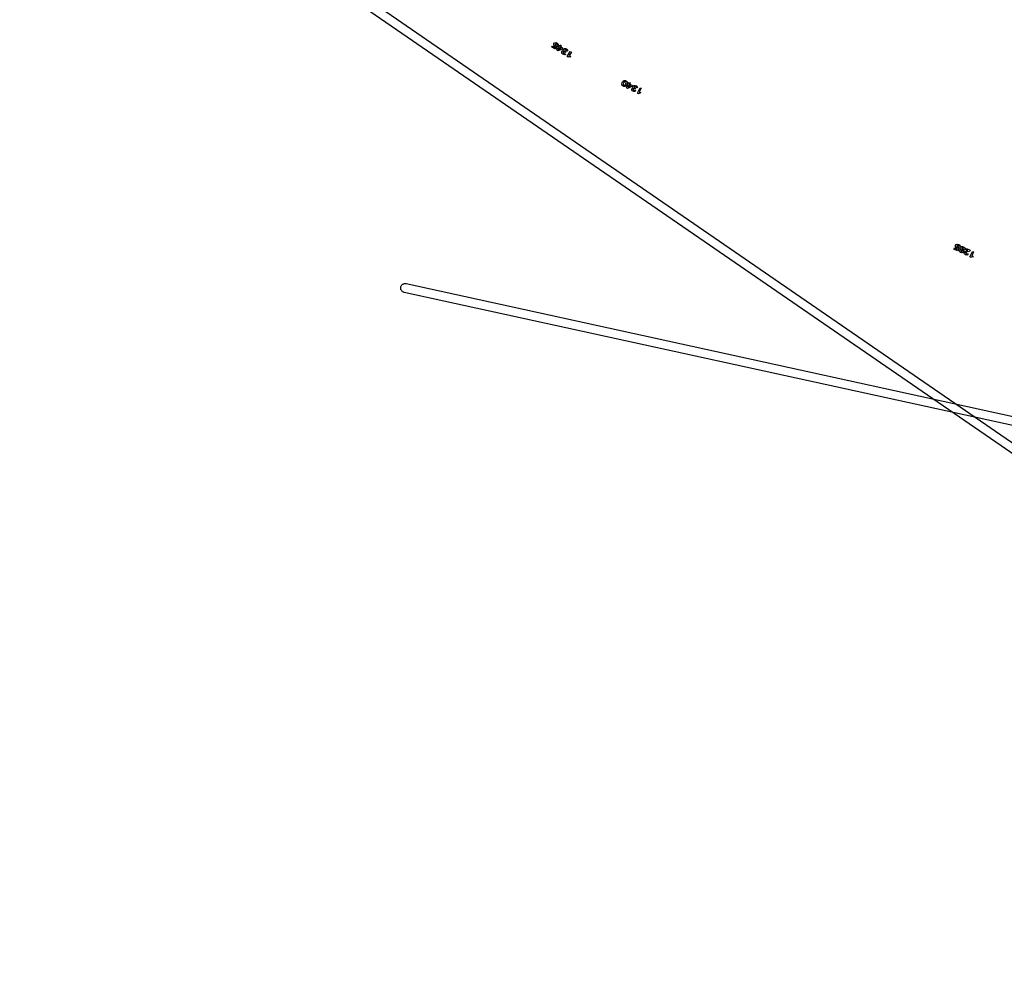
# Model space of a CAD drawing. Extents: x -51 to 51, y -46 to 7.
# Drawn here: x -26 to -17, y -46 to -38 of the extents above; entities that cross this region are included whole.
import ezdxf

# ---------------------------------------------------------------- set-up
doc = ezdxf.new("R2010")
doc.units = 0
doc.layers.add('RDE2', color=3, linetype='CONTINUOUS')
doc.layers.add('RDET', color=3, linetype='CONTINUOUS')

msp = doc.modelspace()

# ---------------------------------------------------------------- linework, layer by layer
at = {"layer": 'RDE2', "linetype": 'CONTINUOUS'}
for p, q in [((-21.5105, -38.1518), (-21.5048, -38.1426)), ((-21.4793, -38.1711), (-21.5105, -38.1518)), ((-21.5048, -38.1426), (-21.5048, -38.1426)), ((-21.5048, -38.1426), (-21.4828, -38.1562)), ((-21.495, -38.1309), (-21.4941, -38.1212)), ((-21.4887, -38.1411), (-21.495, -38.1309)), ((-21.4941, -38.1212), (-21.4872, -38.1141)), ((-21.4782, -38.1489), (-21.4887, -38.1411)), ((-21.4872, -38.1141), (-21.4768, -38.1117)), ((-21.4828, -38.1562), (-21.4782, -38.1489)), ((-21.4796, -38.1264), (-21.4817, -38.134)), ((-21.4817, -38.134), (-21.474, -38.14)), ((-21.4721, -38.1247), (-21.4796, -38.1264)), ((-21.4628, -38.1445), (-21.4793, -38.1711)), ((-21.4768, -38.1117), (-21.4637, -38.1172)), ((-21.474, -38.14), (-21.4628, -38.1445)), ((-21.4648, -38.1292), (-21.4721, -38.1247)), ((-21.4673, -38.1785), (-21.4503, -38.1509)), ((-21.4577, -38.1362), (-21.4648, -38.1292)), ((-21.4637, -38.1172), (-21.452, -38.127)), ((-21.452, -38.127), (-21.4577, -38.1362)), ((-21.4549, -38.1481), (-21.4492, -38.1389)), ((-21.4503, -38.1509), (-21.4549, -38.1481)), ((-21.4297, -38.1382), (-21.4525, -38.175)), ((-21.4525, -38.175), (-21.4273, -38.1651)), ((-21.4492, -38.1389), (-21.4446, -38.1417)), ((-21.4446, -38.1417), (-21.4389, -38.1326)), ((-21.441, -38.1567), (-21.4353, -38.1475)), ((-21.4273, -38.1651), (-21.441, -38.1567)), ((-21.4389, -38.1326), (-21.4297, -38.1382)), ((-21.4353, -38.1475), (-21.4124, -38.1616)), ((-21.4124, -38.1616), (-21.4181, -38.1708)), ((-21.4099, -38.1759), (-21.4057, -38.1671)), ((-21.4057, -38.1671), (-21.398, -38.1629)), ((-21.398, -38.1629), (-21.3875, -38.1644)), ((-21.3875, -38.1644), (-21.3774, -38.1706)), ((-21.4581, -38.1842), (-21.4673, -38.1785)), ((-21.4181, -38.1708), (-21.4581, -38.1842)), ((-21.4581, -38.1842), (-21.4581, -38.1842)), ((-21.4219, -38.2015), (-21.4216, -38.1928)), ((-21.4159, -38.2103), (-21.4219, -38.2015)), ((-21.4216, -38.1928), (-21.4155, -38.1851)), ((-21.4058, -38.2166), (-21.4159, -38.2103)), ((-21.4155, -38.1851), (-21.4072, -38.1839)), ((-21.4072, -38.1839), (-21.4099, -38.1759)), ((-21.4086, -38.1945), (-21.4096, -38.2002)), ((-21.4096, -38.2002), (-21.4025, -38.2072)), ((-21.4018, -38.1936), (-21.4086, -38.1945)), ((-21.3949, -38.2195), (-21.4058, -38.2166)), ((-21.4025, -38.2072), (-21.3892, -38.2103)), ((-21.3935, -38.1988), (-21.4018, -38.1936)), ((-21.3937, -38.1745), (-21.3984, -38.1779)), ((-21.3984, -38.1779), (-21.3961, -38.1845)), ((-21.3961, -38.1845), (-21.3878, -38.1896)), ((-21.3892, -38.2103), (-21.3949, -38.2195)), ((-21.3949, -38.2195), (-21.3949, -38.2195)), ((-21.3843, -38.1778), (-21.3937, -38.1745)), ((-21.3878, -38.1896), (-21.3935, -38.1988)), ((-21.3756, -38.1883), (-21.3843, -38.1778)), ((-21.3774, -38.1706), (-21.3699, -38.1791)), ((-21.3699, -38.1791), (-21.3756, -38.1883)), ((-21.3755, -38.2353), (-21.3471, -38.1894)), ((-21.3663, -38.241), (-21.3755, -38.2353)), ((-21.3631, -38.2379), (-21.3663, -38.241)), ((-21.3577, -38.2374), (-21.3631, -38.2379)), ((-21.3631, -38.2379), (-21.3631, -38.2379)), ((-21.3517, -38.2399), (-21.3577, -38.2374)), ((-21.3379, -38.1951), (-21.3572, -38.2263)), ((-21.3572, -38.2263), (-21.3465, -38.2316)), ((-21.3465, -38.2316), (-21.3517, -38.2399)), ((-21.3471, -38.1894), (-21.3379, -38.1951)), ((-20.8894, -38.481), (-20.8865, -38.4703)), ((-20.8879, -38.4902), (-20.8894, -38.481)), ((-20.8815, -38.4969), (-20.8879, -38.4902)), ((-20.8865, -38.4703), (-20.8818, -38.4607)), ((-20.8818, -38.4607), (-20.8751, -38.4519)), ((-20.8767, -38.4993), (-20.8815, -38.4969)), ((-20.8745, -38.4703), (-20.8783, -38.4804)), ((-20.8783, -38.4804), (-20.8729, -38.4915)), ((-20.8729, -38.4915), (-20.8767, -38.4993)), ((-20.8766, -38.4993), (-20.8728, -38.4916)), ((-20.8719, -38.5016), (-20.8766, -38.4993)), ((-20.8751, -38.4519), (-20.8669, -38.4475)), ((-20.8687, -38.4611), (-20.8745, -38.4703)), ((-20.8728, -38.4916), (-20.8608, -38.489)), ((-20.8627, -38.5026), (-20.8719, -38.5016)), ((-20.8567, -38.4586), (-20.8687, -38.4611)), ((-20.8687, -38.4611), (-20.8687, -38.4611)), ((-20.8669, -38.4475), (-20.8577, -38.4484)), ((-20.8545, -38.4982), (-20.8627, -38.5026)), ((-20.8608, -38.489), (-20.8551, -38.4798)), ((-20.8577, -38.4484), (-20.848, -38.4532)), ((-20.8513, -38.4696), (-20.8567, -38.4586)), ((-20.8551, -38.4798), (-20.8513, -38.4696)), ((-20.8478, -38.4894), (-20.8545, -38.4982)), ((-20.848, -38.4532), (-20.8417, -38.4599)), ((-20.843, -38.4797), (-20.8478, -38.4894)), ((-20.8476, -38.5136), (-20.8333, -38.4845)), ((-20.8379, -38.5183), (-20.8476, -38.5136)), ((-20.8402, -38.4691), (-20.843, -38.4797)), ((-20.8417, -38.4599), (-20.8402, -38.4691)), ((-20.8382, -38.4821), (-20.8334, -38.4724)), ((-20.8333, -38.4845), (-20.8382, -38.4821)), ((-20.7994, -38.5012), (-20.8379, -38.5183)), ((-20.8379, -38.5183), (-20.8379, -38.5183)), ((-20.8334, -38.4724), (-20.8286, -38.4748)), ((-20.8141, -38.4699), (-20.8332, -38.5087)), ((-20.8332, -38.5087), (-20.8091, -38.4964)), ((-20.8286, -38.4748), (-20.8238, -38.4651)), ((-20.8238, -38.4651), (-20.8141, -38.4699)), ((-20.8235, -38.4893), (-20.8188, -38.4796)), ((-20.8091, -38.4964), (-20.8235, -38.4893)), ((-20.8188, -38.4796), (-20.7946, -38.4915)), ((-20.8007, -38.5234), (-20.7955, -38.5152)), ((-20.7946, -38.4915), (-20.7994, -38.5012)), ((-20.7955, -38.5152), (-20.7873, -38.5132)), ((-20.7907, -38.5055), (-20.7874, -38.4963)), ((-20.7873, -38.5132), (-20.7907, -38.5055)), ((-20.7874, -38.4963), (-20.7801, -38.4914)), ((-20.7801, -38.4914), (-20.7695, -38.4918)), ((-20.7748, -38.5025), (-20.7791, -38.5064)), ((-20.7791, -38.5064), (-20.7762, -38.5126)), ((-20.7762, -38.5126), (-20.7674, -38.5169)), ((-20.7651, -38.5049), (-20.7748, -38.5025)), ((-20.7674, -38.5169), (-20.7722, -38.5266)), ((-20.7695, -38.4918), (-20.7589, -38.4971)), ((-20.7554, -38.5144), (-20.7651, -38.5049)), ((-20.7589, -38.4971), (-20.7506, -38.5048)), ((-20.7506, -38.5048), (-20.7554, -38.5144)), ((-20.7507, -38.5613), (-20.7269, -38.5128)), ((-20.7172, -38.5176), (-20.7334, -38.5505)), ((-20.7269, -38.5128), (-20.7172, -38.5176)), ((-20.8002, -38.5321), (-20.8007, -38.5234)), ((-20.7934, -38.5403), (-20.8002, -38.5321)), ((-20.7827, -38.5455), (-20.7934, -38.5403)), ((-20.7877, -38.5238), (-20.7881, -38.5296)), ((-20.7881, -38.5296), (-20.7804, -38.5359)), ((-20.7809, -38.5223), (-20.7877, -38.5238)), ((-20.7716, -38.5474), (-20.7827, -38.5455)), ((-20.7722, -38.5266), (-20.7809, -38.5223)), ((-20.7804, -38.5359), (-20.7668, -38.5377)), ((-20.7668, -38.5377), (-20.7716, -38.5474)), ((-20.7716, -38.5474), (-20.7716, -38.5474)), ((-20.741, -38.566), (-20.7507, -38.5613)), ((-20.7382, -38.5626), (-20.741, -38.566)), ((-20.7329, -38.5616), (-20.7382, -38.5626)), ((-20.7382, -38.5626), (-20.7382, -38.5626)), ((-20.7334, -38.5505), (-20.7223, -38.5548)), ((-20.7266, -38.5635), (-20.7329, -38.5616)), ((-20.7223, -38.5548), (-20.7266, -38.5635)), ((-17.9237, -39.9145), (-17.9174, -39.9067)), ((-17.9236, -39.9242), (-17.9237, -39.9145)), ((-17.9174, -39.9067), (-17.9073, -39.9033)), ((-17.9087, -39.9183), (-17.9101, -39.926)), ((-17.9014, -39.9158), (-17.9087, -39.9183)), ((-17.9073, -39.9033), (-17.8938, -39.9076)), ((-17.8937, -39.9196), (-17.9014, -39.9158)), ((-17.8938, -39.9076), (-17.8812, -39.9162)), ((-17.8859, -39.9259), (-17.8937, -39.9196)), ((-17.8812, -39.9162), (-17.8859, -39.9259)), ((-17.937, -39.9465), (-17.9322, -39.9368)), ((-17.9041, -39.9627), (-17.937, -39.9465)), ((-17.9322, -39.9368), (-17.9322, -39.9368)), ((-17.9322, -39.9368), (-17.909, -39.9482)), ((-17.9163, -39.9338), (-17.9236, -39.9242)), ((-17.9052, -39.9405), (-17.9163, -39.9338)), ((-17.9101, -39.926), (-17.9018, -39.9313)), ((-17.909, -39.9482), (-17.9052, -39.9405)), ((-17.8902, -39.9346), (-17.9041, -39.9627)), ((-17.9018, -39.9313), (-17.8902, -39.9346)), ((-17.8901, -39.9612), (-17.8872, -39.9529)), ((-17.8857, -39.9693), (-17.8901, -39.9612)), ((-17.8872, -39.9529), (-17.8781, -39.949)), ((-17.8769, -39.976), (-17.8857, -39.9693)), ((-17.8796, -39.9398), (-17.8782, -39.9321)), ((-17.8776, -39.948), (-17.8796, -39.9398)), ((-17.8782, -39.9321), (-17.871, -39.9248)), ((-17.8781, -39.949), (-17.8713, -39.9548)), ((-17.8645, -39.9605), (-17.8776, -39.948)), ((-17.8713, -39.9548), (-17.877, -39.9616)), ((-17.877, -39.9616), (-17.8722, -39.9664)), ((-17.8769, -39.976), (-17.8769, -39.976)), ((-17.8653, -39.9794), (-17.8769, -39.976)), ((-17.8722, -39.9664), (-17.8644, -39.9678)), ((-17.871, -39.9248), (-17.8589, -39.9247)), ((-17.8646, -39.9364), (-17.8665, -39.9427)), ((-17.8665, -39.9427), (-17.8587, -39.9513)), ((-17.8557, -39.9769), (-17.8653, -39.9794)), ((-17.8578, -39.9373), (-17.8646, -39.9364)), ((-17.8644, -39.9678), (-17.8645, -39.9605)), ((-17.8589, -39.9247), (-17.8482, -39.93)), ((-17.8587, -39.9513), (-17.8509, -39.9599)), ((-17.8582, -39.9503), (-17.8506, -39.9445)), ((-17.8514, -39.9585), (-17.8582, -39.9503)), ((-17.8506, -39.9445), (-17.8578, -39.9373)), ((-17.8504, -39.9711), (-17.8557, -39.9769)), ((-17.8433, -39.9541), (-17.8514, -39.9585)), ((-17.8509, -39.9599), (-17.8504, -39.9711)), ((-17.8482, -39.93), (-17.8385, -39.9372)), ((-17.8441, -39.9802), (-17.8393, -39.9705)), ((-17.8416, -39.9898), (-17.8441, -39.9802)), ((-17.838, -39.9459), (-17.8433, -39.9541)), ((-17.8333, -39.9975), (-17.8416, -39.9898)), ((-17.8393, -39.9705), (-17.8287, -39.9637)), ((-17.8385, -39.9372), (-17.838, -39.9459)), ((-17.8227, -40.0003), (-17.8333, -39.9975)), ((-17.8286, -39.9757), (-17.832, -39.9825)), ((-17.832, -39.9825), (-17.829, -39.9888)), ((-17.8307, -39.9506), (-17.8259, -39.941)), ((-17.8113, -39.9602), (-17.8307, -39.9506)), ((-17.829, -39.9888), (-17.8179, -39.9907)), ((-17.8287, -39.9637), (-17.8113, -39.9602)), ((-17.8142, -39.9708), (-17.8286, -39.9757)), ((-17.8259, -39.941), (-17.793, -39.9572)), ((-17.8227, -40.0003), (-17.8227, -40.0003)), ((-17.8145, -40.0008), (-17.8227, -40.0003)), ((-17.8179, -39.9907), (-17.8092, -39.9901)), ((-17.8092, -39.9901), (-17.8145, -40.0008)), ((-17.7982, -39.9678), (-17.8142, -39.9708)), ((-17.793, -39.9572), (-17.7982, -39.9678)), ((-17.7946, -40.0166), (-17.7707, -39.9681)), ((-17.761, -39.9729), (-17.7772, -40.0059)), ((-17.7772, -40.0059), (-17.7661, -40.0101)), ((-17.7707, -39.9681), (-17.761, -39.9729)), ((-17.7849, -40.0214), (-17.7946, -40.0166)), ((-17.782, -40.018), (-17.7849, -40.0214)), ((-17.7767, -40.017), (-17.782, -40.018)), ((-17.782, -40.018), (-17.782, -40.018)), ((-17.7704, -40.0189), (-17.7767, -40.017)), ((-17.7661, -40.0101), (-17.7704, -40.0189))]:
    msp.add_line(p, q, dxfattribs=at)
at = {"layer": 'RDET', "linetype": 'CONTINUOUS'}
for p, q in [((-36.3195, -28.6604), (-13.7892, -44.1631)), ((-13.8346, -44.229), (-36.3648, -28.7263)), ((-22.8509, -40.2745), (-22.8482, -40.27)), ((-22.8482, -40.27), (-22.845, -40.2659)), ((-22.845, -40.2659), (-22.8412, -40.2623)), ((-22.8412, -40.2623), (-22.837, -40.2592)), ((-22.837, -40.2592), (-22.8324, -40.2567)), ((-22.8324, -40.2567), (-22.8275, -40.2548)), ((-22.8275, -40.2548), (-22.8225, -40.2535)), ((-22.8225, -40.2535), (-22.8173, -40.2529)), ((-22.8173, -40.2529), (-22.812, -40.253)), ((-22.812, -40.253), (-22.8068, -40.2538)), ((-22.8068, -40.2538), (4.893, -46.3155)), ((-22.8554, -40.2947), (-22.8553, -40.2895)), ((-22.8548, -40.2999), (-22.8554, -40.2947)), ((-22.8553, -40.2895), (-22.8545, -40.2843)), ((-22.8535, -40.305), (-22.8548, -40.2999)), ((-22.8545, -40.2843), (-22.853, -40.2793)), ((-22.8545, -40.2843), (-22.8545, -40.2843)), ((-22.8516, -40.3099), (-22.8535, -40.305)), ((-22.853, -40.2793), (-22.8509, -40.2745)), ((-22.8491, -40.3145), (-22.8516, -40.3099)), ((-22.846, -40.3187), (-22.8491, -40.3145)), ((-22.8423, -40.3224), (-22.846, -40.3187)), ((-22.8383, -40.3257), (-22.8423, -40.3224)), ((-22.8338, -40.3284), (-22.8383, -40.3257)), ((-22.829, -40.3305), (-22.8338, -40.3284)), ((-22.8239, -40.332), (-22.829, -40.3305)), ((4.8759, -46.3937), (-22.8239, -40.332))]:
    msp.add_line(p, q, dxfattribs=at)

doc.saveas('drawing.dxf')
